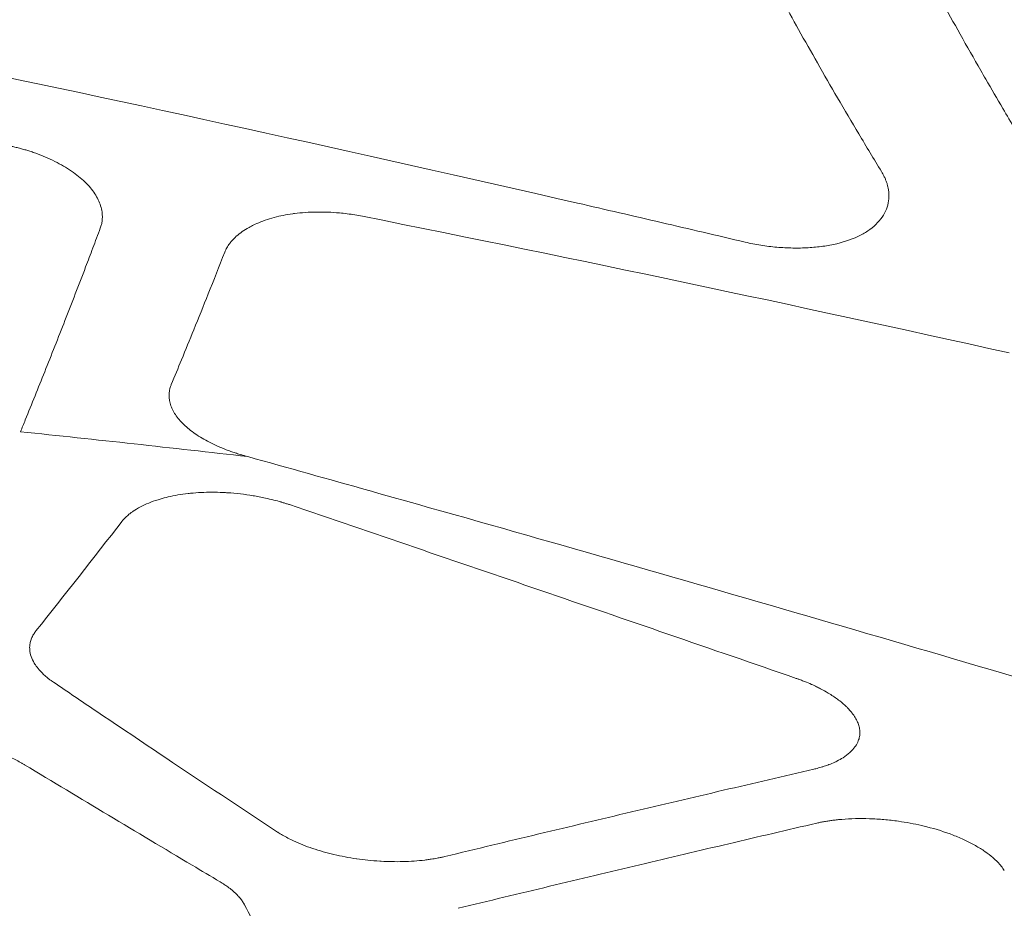
# Model space of a CAD drawing. Units: millimetres. Extents: x 396 to 2287, y 241 to 1983.
# Drawn here: x 1025 to 1065, y 948 to 985 of the extents above; entities that cross this region are included whole.
import ezdxf

# ---------------------------------------------------------------- set-up
doc = ezdxf.new("R2010")
doc.units = ezdxf.units.MM

msp = doc.modelspace()

# ---------------------------------------------------------------- linework, layer by layer
at = {"linetype": 'Continuous', "lineweight": 0}
msp.add_line((1034.147, 966.848), (1034.026, 966.881), dxfattribs=at)
at = {"linetype": 'Continuous', "lineweight": 0, "extrusion": (2.06177e-16, 2.41514e-17, -1)}
msp.add_ellipse((861.782, 235.181), major_axis=(961.121, -132.77), ratio=0.784396, start_param=-1.4945, end_param=-1.466342, dxfattribs=at)
at = {"linetype": 'Continuous', "lineweight": 0}
for centre, major_axis, ratio, start_param, end_param in [((937.771, 128.828), (-843.637, 0), 0.999888, -1.685285, -1.674101), ((825.571, -738.675), (-1423.94, 1309.058), 0.84383, -1.02981, -1.027014), ((1087.916, 905.283), (295.316, -92.752), 0.141335, 1.671174, 1.780876), ((907.662, 1789.33), (41.063, 922.975), 0.369103, -2.671378, -2.660324)]:
    msp.add_ellipse(centre, major_axis=major_axis, ratio=ratio, start_param=start_param, end_param=end_param, dxfattribs=at)
for points, knots in [([(1167.449, 979.473), (1166.681, 979.759), (1165.914, 980.044), (1165.146, 980.327), (1164.375, 980.611), (1163.604, 980.894), (1162.832, 981.175), (1162.307, 981.366), (1161.781, 981.557), (1161.255, 981.748), (1161.006, 981.837), (1160.757, 981.927), (1160.509, 982.017), (1159.731, 982.297), (1158.953, 982.576), (1158.175, 982.853), (1157.394, 983.131), (1156.613, 983.408), (1155.831, 983.683), (1155.047, 983.959), (1154.262, 984.234), (1153.477, 984.507), (1152.69, 984.781), (1151.902, 985.054), (1151.113, 985.325), (1150.322, 985.597), (1149.531, 985.867), (1148.739, 986.136), (1147.944, 986.406), (1147.15, 986.674), (1146.354, 986.941), (1145.557, 987.209), (1144.759, 987.475), (1143.96, 987.74), (1143.159, 988.005), (1142.357, 988.269), (1141.555, 988.531), (1140.751, 988.795), (1139.946, 989.056), (1139.14, 989.317), (1138.333, 989.577), (1137.524, 989.837), (1136.715, 990.095), (1135.904, 990.353), (1135.093, 990.61), (1134.28, 990.866), (1133.466, 991.122), (1132.651, 991.377), (1131.835, 991.63), (1131.017, 991.884), (1130.199, 992.136), (1129.38, 992.387), (1128.559, 992.639), (1127.737, 992.889), (1126.914, 993.137), (1126.09, 993.386), (1125.265, 993.633), (1124.439, 993.879), (1123.611, 994.126), (1122.782, 994.371), (1121.953, 994.614), (1121.122, 994.858), (1120.29, 995.101), (1119.458, 995.341), (1118.623, 995.583), (1117.788, 995.823), (1116.952, 996.061), (1116.114, 996.3), (1115.275, 996.537), (1114.436, 996.773), (1113.595, 997.009), (1112.753, 997.244), (1111.911, 997.477), (1111.066, 997.71), (1110.22, 997.942), (1109.375, 998.172), (1108.526, 998.403), (1107.678, 998.632), (1106.829, 998.86), (1105.977, 999.088), (1105.125, 999.315), (1104.273, 999.539), (1103.418, 999.765), (1102.563, 999.988), (1101.707, 1000.21), (1100.849, 1000.433), (1099.99, 1000.654), (1099.131, 1000.873), (1098.27, 1001.092), (1097.408, 1001.31), (1096.545, 1001.526), (1095.68, 1001.743), (1094.815, 1001.958), (1093.949, 1002.172), (1093.081, 1002.385), (1092.213, 1002.598), (1091.344, 1002.808), (1090.472, 1003.019), (1089.6, 1003.228), (1088.728, 1003.435), (1088.526, 1003.483), (1088.325, 1003.531), (1088.123, 1003.578), (1087.45, 1003.738), (1086.776, 1003.896), (1086.102, 1004.053), (1085.224, 1004.258), (1084.346, 1004.461), (1083.467, 1004.662), (1082.585, 1004.864), (1081.704, 1005.064), (1080.821, 1005.262), (1079.937, 1005.461), (1079.052, 1005.657), (1078.166, 1005.852), (1077.278, 1006.048), (1076.39, 1006.241), (1075.501, 1006.433), (1074.61, 1006.625), (1073.718, 1006.816), (1072.826, 1007.004), (1071.932, 1007.193), (1071.037, 1007.38), (1070.142, 1007.566), (1069.244, 1007.752), (1068.346, 1007.935), (1067.447, 1008.117), (1066.546, 1008.3), (1065.645, 1008.48), (1064.743, 1008.659), (1062.932, 1009.018), (1061.12, 1009.369), (1059.306, 1009.712), (1058.395, 1009.885), (1057.484, 1010.055), (1056.573, 1010.224), (1055.659, 1010.393), (1054.745, 1010.56), (1053.83, 1010.725), (1053.645, 1010.758), (1053.46, 1010.791), (1053.275, 1010.824), (1052.543, 1010.956), (1051.811, 1011.086), (1051.078, 1011.215), (1050.967, 1011.235), (1050.856, 1011.254), (1050.745, 1011.274), (1049.936, 1011.416), (1049.126, 1011.556), (1048.316, 1011.695), (1047.393, 1011.853), (1046.469, 1012.01), (1045.545, 1012.164), (1044.618, 1012.319), (1043.692, 1012.472), (1042.764, 1012.623), (1041.835, 1012.774), (1040.905, 1012.923), (1039.974, 1013.07), (1039.041, 1013.218), (1038.108, 1013.363), (1037.175, 1013.507), (1036.239, 1013.651), (1035.303, 1013.792), (1034.366, 1013.932), (1033.427, 1014.072), (1032.488, 1014.21), (1031.548, 1014.346), (1030.606, 1014.483), (1029.663, 1014.617), (1028.72, 1014.749), (1027.775, 1014.882), (1026.83, 1015.013), (1025.884, 1015.141), (1024.936, 1015.27), (1023.987, 1015.397), (1023.038, 1015.521), (1022.087, 1015.646), (1021.135, 1015.769), (1020.183, 1015.89), (1019.229, 1016.011), (1018.274, 1016.13), (1017.319, 1016.246), (1016.362, 1016.363), (1015.404, 1016.478), (1014.446, 1016.591), (1013.959, 1016.649), (1013.472, 1016.705), (1012.986, 1016.762), (1012.512, 1016.816), (1012.038, 1016.871), (1011.564, 1016.924), (1010.6, 1017.033), (1009.637, 1017.14), (1008.673, 1017.245), (1007.706, 1017.35), (1006.74, 1017.453), (1005.773, 1017.554), (1004.804, 1017.655), (1003.834, 1017.754), (1002.864, 1017.851), (1001.892, 1017.948), (1000.919, 1018.043), (999.946, 1018.135), (998.971, 1018.228), (997.996, 1018.319), (997.02, 1018.407), (996.19, 1018.482), (995.36, 1018.556), (994.53, 1018.628), (994.381, 1018.641), (994.233, 1018.654), (994.085, 1018.667), (993.104, 1018.751), (992.123, 1018.834), (991.141, 1018.914), (990.157, 1018.994), (989.173, 1019.072), (988.189, 1019.148), (987.202, 1019.224), (986.215, 1019.298), (985.228, 1019.37), (984.238, 1019.442), (983.248, 1019.511), (982.258, 1019.579), (981.266, 1019.646), (980.273, 1019.711), (979.28, 1019.774), (978.285, 1019.838), (977.289, 1019.899), (976.294, 1019.957), (975.295, 1020.016), (974.297, 1020.073), (973.299, 1020.127), (972.298, 1020.182), (971.297, 1020.234), (970.296, 1020.284), (969.292, 1020.334), (968.288, 1020.382), (967.284, 1020.428), (966.278, 1020.474), (965.271, 1020.517), (964.265, 1020.558), (963.256, 1020.599), (962.246, 1020.638), (961.237, 1020.675), (960.225, 1020.712), (959.213, 1020.746), (958.201, 1020.778), (957.187, 1020.811), (956.172, 1020.84), (955.157, 1020.868), (954.14, 1020.896), (953.123, 1020.921), (952.106, 1020.944), (951.086, 1020.967), (950.066, 1020.988), (949.046, 1021.007), (948.023, 1021.025), (947.001, 1021.041), (945.978, 1021.055), (944.953, 1021.069), (943.928, 1021.081), (942.903, 1021.09), (941.875, 1021.099), (940.848, 1021.106), (939.82, 1021.111), (938.826, 1021.115), (937.832, 1021.117), (936.837, 1021.117), (936.801, 1021.117), (936.765, 1021.117), (936.729, 1021.117), (936.258, 1021.117), (935.786, 1021.116), (935.315, 1021.115), (933.602, 1021.112), (931.89, 1021.101), (930.177, 1021.084), (928.004, 1021.063), (925.832, 1021.031), (923.66, 1020.988), (921.499, 1020.946), (919.338, 1020.893), (917.178, 1020.83), (915.029, 1020.767), (912.88, 1020.694), (910.732, 1020.611), (908.595, 1020.528), (906.458, 1020.434), (904.322, 1020.331), (902.198, 1020.228), (900.074, 1020.114), (897.95, 1019.991), (895.838, 1019.868), (893.726, 1019.735), (891.616, 1019.592), (889.516, 1019.45), (887.417, 1019.298), (885.319, 1019.135), (883.233, 1018.974), (881.147, 1018.802), (879.062, 1018.621), (876.988, 1018.441), (874.915, 1018.25), (872.843, 1018.05), (870.783, 1017.851), (868.723, 1017.643), (866.664, 1017.424), (864.672, 1017.212), (862.68, 1016.992), (860.689, 1016.762), (860.635, 1016.755), (860.58, 1016.749), (860.526, 1016.743), (858.492, 1016.507), (856.459, 1016.262), (854.427, 1016.008), (852.407, 1015.754), (850.388, 1015.492), (848.37, 1015.22), (846.364, 1014.949), (844.358, 1014.669), (842.354, 1014.379), (840.362, 1014.092), (838.37, 1013.795), (836.38, 1013.488), (834.401, 1013.184), (832.424, 1012.87), (830.448, 1012.547), (828.483, 1012.226), (826.52, 1011.896), (824.559, 1011.557), (824.015, 1011.463), (823.472, 1011.369), (822.93, 1011.274), (821.523, 1011.027), (820.117, 1010.775), (818.712, 1010.519), (818.346, 1010.452), (817.979, 1010.385), (817.613, 1010.318), (816.044, 1010.029), (814.476, 1009.735), (812.908, 1009.434), (810.987, 1009.066), (809.067, 1008.689), (807.148, 1008.303), (805.241, 1007.92), (803.336, 1007.528), (801.432, 1007.127), (799.54, 1006.729), (797.649, 1006.323), (795.76, 1005.908), (793.882, 1005.495), (792.006, 1005.074), (790.132, 1004.645), (788.604, 1004.295), (787.077, 1003.94), (785.551, 1003.579), (785.217, 1003.499), (784.883, 1003.42), (784.548, 1003.34), (782.7, 1002.9), (780.854, 1002.452), (779.01, 1001.995), (777.177, 1001.541), (775.345, 1001.079), (773.516, 1000.61), (771.698, 1000.143), (769.881, 999.668), (768.067, 999.186), (766.264, 998.707), (764.463, 998.219), (762.663, 997.725), (761.735, 997.469), (760.808, 997.212), (759.881, 996.953), (759.022, 996.713), (758.163, 996.471), (757.305, 996.227), (755.532, 995.723), (753.761, 995.212), (751.992, 994.694), (750.234, 994.178), (748.478, 993.656), (746.724, 993.126), (744.981, 992.6), (743.241, 992.066), (741.502, 991.525), (739.774, 990.988), (738.049, 990.444), (736.326, 989.892), (734.724, 989.38), (733.125, 988.862), (731.527, 988.337), (731.416, 988.301), (731.305, 988.265), (731.195, 988.228), (729.497, 987.67), (727.802, 987.105), (726.11, 986.534), (724.427, 985.966), (722.748, 985.391), (721.07, 984.81), (719.403, 984.233), (717.739, 983.648), (716.076, 983.058), (714.856, 982.625), (713.637, 982.188), (712.42, 981.748), (712.196, 981.667), (711.972, 981.586), (711.748, 981.504), (711.541, 981.429), (711.335, 981.354), (711.128, 981.279), (710.022, 980.876), (708.917, 980.469), (707.813, 980.061), (707.284, 979.865), (706.755, 979.67), (706.226, 979.473)], [0, 0, 0, 0, 0.0052129, 0.0052129, 0.0052129, 0.0104417, 0.0104417, 0.0104417, 0.0140033, 0.0140033, 0.0140033, 0.0156866, 0.0156866, 0.0156866, 0.0209474, 0.0209474, 0.0209474, 0.0262243, 0.0262243, 0.0262243, 0.0315171, 0.0315171, 0.0315171, 0.036826, 0.036826, 0.036826, 0.0421508, 0.0421508, 0.0421508, 0.0474916, 0.0474916, 0.0474916, 0.0528484, 0.0528484, 0.0528484, 0.0582212, 0.0582212, 0.0582212, 0.06361, 0.06361, 0.06361, 0.0690148, 0.0690148, 0.0690148, 0.0744355, 0.0744355, 0.0744355, 0.0798722, 0.0798722, 0.0798722, 0.0853249, 0.0853249, 0.0853249, 0.0907936, 0.0907936, 0.0907936, 0.0962782, 0.0962782, 0.0962782, 0.1017789, 0.1017789, 0.1017789, 0.1072955, 0.1072955, 0.1072955, 0.112828, 0.112828, 0.112828, 0.1183766, 0.1183766, 0.1183766, 0.1239411, 0.1239411, 0.1239411, 0.1295216, 0.1295216, 0.1295216, 0.1351181, 0.1351181, 0.1351181, 0.1407306, 0.1407306, 0.1407306, 0.146359, 0.146359, 0.146359, 0.1520035, 0.1520035, 0.1520035, 0.157664, 0.157664, 0.157664, 0.1633404, 0.1633404, 0.1633404, 0.1690329, 0.1690329, 0.1690329, 0.1747414, 0.1747414, 0.1747414, 0.1760601, 0.1760601, 0.1760601, 0.1804658, 0.1804658, 0.1804658, 0.1862064, 0.1862064, 0.1862064, 0.1919629, 0.1919629, 0.1919629, 0.1977354, 0.1977354, 0.1977354, 0.203524, 0.203524, 0.203524, 0.2093286, 0.2093286, 0.2093286, 0.2151492, 0.2151492, 0.2151492, 0.2209858, 0.2209858, 0.2209858, 0.2268385, 0.2268385, 0.2268385, 0.2385918, 0.2385918, 0.2385918, 0.2444925, 0.2444925, 0.2444925, 0.2504093, 0.2504093, 0.2504093, 0.2516062, 0.2516062, 0.2516062, 0.256342, 0.256342, 0.256342, 0.2570593, 0.2570593, 0.2570593, 0.2622908, 0.2622908, 0.2622908, 0.2682556, 0.2682556, 0.2682556, 0.2742364, 0.2742364, 0.2742364, 0.2802333, 0.2802333, 0.2802333, 0.2862462, 0.2862462, 0.2862462, 0.292275, 0.292275, 0.292275, 0.29832, 0.29832, 0.29832, 0.3043809, 0.3043809, 0.3043809, 0.3104578, 0.3104578, 0.3104578, 0.3165508, 0.3165508, 0.3165508, 0.3226598, 0.3226598, 0.3226598, 0.3287848, 0.3287848, 0.3287848, 0.3349258, 0.3349258, 0.3349258, 0.338046, 0.338046, 0.338046, 0.3410828, 0.3410828, 0.3410828, 0.3472559, 0.3472559, 0.3472559, 0.353445, 0.353445, 0.353445, 0.3596501, 0.3596501, 0.3596501, 0.3658712, 0.3658712, 0.3658712, 0.3721084, 0.3721084, 0.3721084, 0.3774144, 0.3774144, 0.3774144, 0.3783617, 0.3783617, 0.3783617, 0.384631, 0.384631, 0.384631, 0.3909164, 0.3909164, 0.3909164, 0.3972179, 0.3972179, 0.3972179, 0.4035354, 0.4035354, 0.4035354, 0.4098691, 0.4098691, 0.4098691, 0.4162188, 0.4162188, 0.4162188, 0.4225846, 0.4225846, 0.4225846, 0.4289665, 0.4289665, 0.4289665, 0.4353646, 0.4353646, 0.4353646, 0.4417787, 0.4417787, 0.4417787, 0.4482089, 0.4482089, 0.4482089, 0.4546552, 0.4546552, 0.4546552, 0.4611176, 0.4611176, 0.4611176, 0.4675961, 0.4675961, 0.4675961, 0.4740908, 0.4740908, 0.4740908, 0.4806015, 0.4806015, 0.4806015, 0.4871283, 0.4871283, 0.4871283, 0.4936712, 0.4936712, 0.4936712, 0.5000009, 0.5000009, 0.5000009, 0.5002302, 0.5002302, 0.5002302, 0.5032322, 0.5032322, 0.5032322, 0.5141355, 0.5141355, 0.5141355, 0.5279682, 0.5279682, 0.5279682, 0.5417284, 0.5417284, 0.5417284, 0.5554159, 0.5554159, 0.5554159, 0.5690308, 0.5690308, 0.5690308, 0.5825731, 0.5825731, 0.5825731, 0.5960428, 0.5960428, 0.5960428, 0.60944, 0.60944, 0.60944, 0.6227647, 0.6227647, 0.6227647, 0.636017, 0.636017, 0.636017, 0.6491968, 0.6491968, 0.6491968, 0.6619553, 0.6619553, 0.6619553, 0.6623044, 0.6623044, 0.6623044, 0.6753397, 0.6753397, 0.6753397, 0.6883028, 0.6883028, 0.6883028, 0.7011937, 0.7011937, 0.7011937, 0.7140123, 0.7140123, 0.7140123, 0.7267587, 0.7267587, 0.7267587, 0.7394328, 0.7394328, 0.7394328, 0.7429418, 0.7429418, 0.7429418, 0.7520347, 0.7520347, 0.7520347, 0.754405, 0.754405, 0.754405, 0.7645642, 0.7645642, 0.7645642, 0.7770216, 0.7770216, 0.7770216, 0.7894067, 0.7894067, 0.7894067, 0.8017195, 0.8017195, 0.8017195, 0.8139601, 0.8139601, 0.8139601, 0.8239408, 0.8239408, 0.8239408, 0.8261284, 0.8261284, 0.8261284, 0.8382246, 0.8382246, 0.8382246, 0.8502485, 0.8502485, 0.8502485, 0.8622003, 0.8622003, 0.8622003, 0.87408, 0.87408, 0.87408, 0.8802083, 0.8802083, 0.8802083, 0.8858876, 0.8858876, 0.8858876, 0.8976232, 0.8976232, 0.8976232, 0.9092867, 0.9092867, 0.9092867, 0.9208782, 0.9208782, 0.9208782, 0.9323976, 0.9323976, 0.9323976, 0.943103, 0.943103, 0.943103, 0.9438449, 0.9438449, 0.9438449, 0.9552202, 0.9552202, 0.9552202, 0.9665233, 0.9665233, 0.9665233, 0.9777544, 0.9777544, 0.9777544, 0.985997, 0.985997, 0.985997, 0.9875138, 0.9875138, 0.9875138, 0.9889133, 0.9889133, 0.9889133, 0.9964091, 0.9964091, 0.9964091, 1, 1, 1, 1]), ([(1050.842, 996.45), (1050.95, 996.211), (1051.169, 995.725), (1051.504, 994.995), (1051.851, 994.251), (1052.209, 993.493), (1052.579, 992.722), (1052.96, 991.939), (1053.353, 991.144), (1053.758, 990.337), (1054.174, 989.52), (1054.602, 988.692), (1055.042, 987.854), (1055.562, 986.876), (1056.176, 985.742), (1056.899, 984.435), (1057.674, 983.062), (1058.502, 981.627), (1059.382, 980.132), (1059.989, 979.131), (1060.3, 978.617)], [0, 0, 0, 0, 0.035685, 0.072458, 0.11032, 0.149268, 0.189302, 0.230421, 0.272623, 0.315904, 0.360263, 0.405698, 0.45221, 0.499798, 0.570251, 0.645887, 0.726692, 0.812653, 0.903759, 1, 1, 1, 1]), ([(1079.403, 960.398), (1078.813, 961.181), (1078.223, 961.97), (1077.634, 962.765), (1077.09, 963.499), (1076.547, 964.239), (1076.005, 964.987), (1075.898, 965.133), (1075.792, 965.28), (1075.686, 965.427), (1075.349, 965.892), (1075.012, 966.361), (1074.676, 966.833), (1074.212, 967.485), (1073.748, 968.142), (1073.285, 968.806), (1072.848, 969.434), (1072.411, 970.067), (1071.975, 970.708), (1071.926, 970.78), (1071.877, 970.853), (1071.827, 970.925), (1071.21, 971.835), (1070.593, 972.758), (1069.978, 973.698), (1069.972, 973.708), (1069.966, 973.718), (1069.959, 973.727), (1069.398, 974.586), (1068.837, 975.457), (1068.278, 976.344), (1068.058, 976.692), (1067.839, 977.042), (1067.62, 977.395), (1067.55, 977.506), (1067.481, 977.618), (1067.412, 977.73), (1066.879, 978.592), (1066.348, 979.467), (1065.818, 980.357), (1065.648, 980.642), (1065.479, 980.928), (1065.31, 981.216), (1065.075, 981.615), (1064.841, 982.016), (1064.608, 982.421), (1064.538, 982.541), (1064.469, 982.662), (1064.4, 982.783), (1064.116, 983.277), (1063.832, 983.776), (1063.55, 984.28), (1063.286, 984.75), (1063.022, 985.225), (1062.76, 985.704), (1062.516, 986.149), (1062.272, 986.597), (1062.03, 987.05), (1061.806, 987.468), (1061.582, 987.889), (1061.359, 988.314), (1061.235, 988.551), (1061.111, 988.789), (1060.987, 989.028), (1060.908, 989.181), (1060.828, 989.336), (1060.749, 989.491)], [0, 0, 0, 0, 0.093275, 0.093275, 0.093275, 0.179327, 0.179327, 0.179327, 0.196183, 0.196183, 0.196183, 0.249621, 0.249621, 0.249621, 0.323319, 0.323319, 0.323319, 0.392896, 0.392896, 0.392896, 0.400748, 0.400748, 0.400748, 0.499258, 0.499258, 0.499258, 0.500284, 0.500284, 0.500284, 0.590227, 0.590227, 0.590227, 0.625562, 0.625562, 0.625562, 0.636726, 0.636726, 0.636726, 0.722648, 0.722648, 0.722648, 0.750119, 0.750119, 0.750119, 0.788203, 0.788203, 0.788203, 0.799509, 0.799509, 0.799509, 0.845812, 0.845812, 0.845812, 0.88902, 0.88902, 0.88902, 0.929125, 0.929125, 0.929125, 0.966119, 0.966119, 0.966119, 0.986731, 0.986731, 0.986731, 1, 1, 1, 1]), ([(1054.677, 975.699), (1053.522, 975.97), (1052.367, 976.241), (1051.212, 976.51), (1050.06, 976.778), (1048.907, 977.045), (1047.754, 977.31), (1038.629, 979.408), (1029.488, 981.411), (1020.334, 983.318), (1019.202, 983.553), (1018.07, 983.788), (1016.938, 984.02), (1015.809, 984.253), (1014.679, 984.483), (1013.55, 984.713), (1012.423, 984.942), (1011.296, 985.169), (1010.169, 985.395), (1009.044, 985.62), (1007.92, 985.844), (1006.795, 986.067), (1005.673, 986.288), (1004.551, 986.509), (1003.429, 986.728), (1002.31, 986.947), (1001.19, 987.164), (1000.071, 987.379)], [0, 0, 0, 0, 0.063639, 0.063639, 0.063639, 0.127129, 0.127129, 0.127129, 0.629607, 0.629607, 0.629607, 0.691728, 0.691728, 0.691728, 0.753695, 0.753695, 0.753695, 0.815506, 0.815506, 0.815506, 0.877161, 0.877161, 0.877161, 0.938659, 0.938659, 0.938659, 1, 1, 1, 1]), ([(1024.406, 979.652), (1024.466, 979.638), (1024.587, 979.611), (1024.766, 979.565), (1024.943, 979.515), (1025.118, 979.462), (1025.375, 979.377), (1025.707, 979.253), (1026.098, 979.08), (1026.463, 978.891), (1026.911, 978.619), (1027.393, 978.247), (1027.748, 977.843), (1027.951, 977.512), (1028.061, 977.261), (1028.13, 977.009), (1028.152, 976.787), (1028.142, 976.595), (1028.115, 976.433), (1028.08, 976.328), (1028.062, 976.276)], [0, 0, 0, 0, 0.024986, 0.050007, 0.075101, 0.100307, 0.125661, 0.187998, 0.250609, 0.312994, 0.375264, 0.499805, 0.624453, 0.686828, 0.749275, 0.811899, 0.874327, 0.916404, 0.958237, 1, 1, 1, 1]), ([(1060.3, 978.617), (1060.324, 978.575), (1060.374, 978.492), (1060.435, 978.366), (1060.488, 978.24), (1060.532, 978.114), (1060.566, 977.987), (1060.607, 977.778), (1060.621, 977.491), (1060.551, 977.138), (1060.396, 976.806), (1060.156, 976.498), (1059.841, 976.22), (1059.319, 975.899), (1058.653, 975.664), (1057.891, 975.52), (1057.281, 975.46), (1056.643, 975.448), (1056.095, 975.477), (1055.653, 975.523), (1055.323, 975.57), (1054.997, 975.627), (1054.783, 975.675), (1054.677, 975.699)], [0, 0, 0, 0, 0.020928, 0.041837, 0.062769, 0.083766, 0.104868, 0.126118, 0.188892, 0.251061, 0.312934, 0.375393, 0.438459, 0.500043, 0.624706, 0.687097, 0.749492, 0.811615, 0.874387, 0.906323, 0.937806, 0.968981, 1, 1, 1, 1]), ([(1033.197, 975.283), (1033.209, 975.314), (1033.222, 975.345), (1033.251, 975.406), (1033.268, 975.437), (1033.302, 975.497), (1033.32, 975.527), (1033.36, 975.587), (1033.381, 975.617), (1033.425, 975.675), (1033.449, 975.705), (1033.534, 975.804), (1033.602, 975.873), (1033.751, 976.006), (1033.832, 976.071), (1034.008, 976.194), (1034.101, 976.252), (1034.232, 976.326), (1034.264, 976.343), (1034.366, 976.396), (1034.44, 976.432), (1034.737, 976.564), (1034.981, 976.65), (1035.482, 976.783), (1035.737, 976.833), (1036.027, 976.873), (1036.052, 976.876), (1036.223, 976.898), (1036.372, 976.913), (1036.675, 976.933), (1036.829, 976.94), (1037.14, 976.944), (1037.298, 976.942), (1037.614, 976.93), (1037.772, 976.919), (1038.038, 976.895), (1038.145, 976.883), (1038.357, 976.856), (1038.463, 976.841), (1038.674, 976.806), (1038.778, 976.787), (1038.882, 976.767)], [0, 0, 0, 0, 0.024997, 0.024997, 0.050028, 0.050028, 0.075132, 0.075132, 0.100349, 0.100349, 0.125719, 0.125719, 0.188143, 0.188143, 0.250759, 0.250759, 0.31322, 0.31322, 0.332652, 0.332652, 0.375398, 0.375398, 0.499733, 0.499733, 0.613489, 0.613489, 0.624164, 0.624164, 0.68645, 0.68645, 0.748987, 0.748987, 0.811648, 0.811648, 0.874203, 0.874203, 0.916345, 0.916345, 0.958215, 0.958215, 1, 1, 1, 1]), ([(1028.062, 976.276), (1027.96, 976.002), (1027.858, 975.73), (1027.656, 975.196), (1027.557, 974.935), (1027.174, 973.929), (1026.889, 973.194), (1026.326, 971.754), (1026.046, 971.048), (1025.501, 969.681), (1025.234, 969.021), (1024.901, 968.2), (1024.835, 968.036), (1024.768, 967.873)], [0, 0, 0, 0, 0.093296, 0.093296, 0.183874, 0.183874, 0.442849, 0.442849, 0.697231, 0.697231, 0.939507, 0.939507, 1, 1, 1, 1]), ([(1030.992, 969.827), (1031.133, 970.165), (1031.273, 970.504), (1031.583, 971.255), (1031.752, 971.669), (1032.12, 972.573), (1032.318, 973.064), (1032.743, 974.128), (1032.97, 974.702), (1033.197, 975.283)], [0, 0, 0, 0, 0.19073, 0.19073, 0.421027, 0.421027, 0.690815, 0.690815, 1, 1, 1, 1]), ([(1034.026, 966.881), (1033.985, 966.893), (1033.944, 966.905), (1033.879, 966.924), (1033.853, 966.931), (1033.763, 966.959), (1033.698, 966.979), (1033.57, 967.021), (1033.507, 967.043), (1033.381, 967.088), (1033.319, 967.11), (1033.137, 967.18), (1033.019, 967.229), (1032.79, 967.331), (1032.679, 967.384), (1032.465, 967.493), (1032.363, 967.549), (1032.166, 967.666), (1032.073, 967.725), (1031.893, 967.849), (1031.808, 967.912), (1031.65, 968.041), (1031.577, 968.105), (1031.509, 968.171), (1031.508, 968.172), (1031.439, 968.239), (1031.376, 968.306), (1031.261, 968.443), (1031.209, 968.512), (1031.118, 968.65), (1031.078, 968.72), (1031.01, 968.86), (1030.982, 968.93), (1030.938, 969.07), (1030.922, 969.14), (1030.906, 969.26), (1030.902, 969.31), (1030.901, 969.379), (1030.901, 969.399), (1030.904, 969.473), (1030.91, 969.526), (1030.922, 969.595), (1030.925, 969.61), (1030.934, 969.65), (1030.941, 969.675), (1030.956, 969.723), (1030.964, 969.748), (1030.979, 969.79), (1030.986, 969.809), (1030.992, 969.827)], [0, 0, 0, 0, 0.019222, 0.019222, 0.031365, 0.031365, 0.06272, 0.06272, 0.094125, 0.094125, 0.12564, 0.12564, 0.187991, 0.187991, 0.250434, 0.250434, 0.31281, 0.31281, 0.375136, 0.375136, 0.438308, 0.438308, 0.499838, 0.499838, 0.500368, 0.500368, 0.562929, 0.562929, 0.62549, 0.62549, 0.687698, 0.687698, 0.749949, 0.749949, 0.812267, 0.812267, 0.856789, 0.856789, 0.874492, 0.874492, 0.923263, 0.923263, 0.937339, 0.937339, 0.960032, 0.960032, 0.982695, 0.982695, 1, 1, 1, 1]), ([(1028.963, 964.181), (1028.977, 964.199), (1028.991, 964.217), (1029.016, 964.246), (1029.026, 964.257), (1029.061, 964.297), (1029.089, 964.325), (1029.157, 964.392), (1029.2, 964.43), (1029.265, 964.483), (1029.286, 964.499), (1029.342, 964.542), (1029.378, 964.568), (1029.508, 964.656), (1029.608, 964.716), (1029.823, 964.829), (1029.938, 964.882), (1030.182, 964.982), (1030.31, 965.028), (1030.553, 965.104), (1030.667, 965.136), (1030.81, 965.172), (1030.835, 965.178), (1030.991, 965.214), (1031.126, 965.242), (1031.401, 965.289), (1031.541, 965.309), (1031.718, 965.329), (1031.752, 965.332), (1031.787, 965.336), (1031.787, 965.336), (1031.788, 965.336), (1031.93, 965.35), (1032.074, 965.361), (1032.369, 965.375), (1032.52, 965.378), (1032.713, 965.378), (1032.754, 965.377), (1032.939, 965.375), (1033.083, 965.37), (1033.257, 965.36), (1033.287, 965.358), (1033.492, 965.345), (1033.667, 965.329), (1034.018, 965.288), (1034.193, 965.264), (1034.54, 965.207), (1034.712, 965.174), (1034.995, 965.112), (1035.109, 965.085), (1035.32, 965.031), (1035.418, 965.004), (1035.526, 964.973), (1035.537, 964.969), (1035.593, 964.953), (1035.637, 964.939), (1035.725, 964.911), (1035.769, 964.897), (1035.83, 964.877), (1035.847, 964.872), (1035.864, 964.866)], [0, 0, 0, 0, 0.015177, 0.015177, 0.024989, 0.024989, 0.050011, 0.050011, 0.084792, 0.084792, 0.100355, 0.100355, 0.125775, 0.125775, 0.188169, 0.188169, 0.250863, 0.250863, 0.313332, 0.313332, 0.364496, 0.364496, 0.375562, 0.375562, 0.431518, 0.431518, 0.486835, 0.486835, 0.49984, 0.49984, 0.500155, 0.500155, 0.500155, 0.554272, 0.554272, 0.609234, 0.609234, 0.624153, 0.624153, 0.675743, 0.675743, 0.686382, 0.686382, 0.74895, 0.74895, 0.811662, 0.811662, 0.874172, 0.874172, 0.916432, 0.916432, 0.953971, 0.953971, 0.958299, 0.958299, 0.975687, 0.975687, 0.993105, 0.993105, 1, 1, 1, 1]), ([(1035.864, 964.866), (1037.587, 964.281), (1039.309, 963.694), (1042.768, 962.514), (1044.504, 961.921), (1047.99, 960.726), (1049.739, 960.125), (1053.252, 958.916), (1055.015, 958.308), (1056.778, 957.698)], [0, 0, 0, 0, 0.247015, 0.247015, 0.496024, 0.496024, 0.747021, 0.747021, 1, 1, 1, 1]), ([(1026.13, 957.54), (1026.105, 957.557), (1026.079, 957.575), (1026.041, 957.602), (1026.027, 957.612), (1025.976, 957.649), (1025.939, 957.677), (1025.845, 957.752), (1025.79, 957.799), (1025.695, 957.886), (1025.655, 957.925), (1025.588, 957.995), (1025.561, 958.025), (1025.479, 958.12), (1025.428, 958.185), (1025.368, 958.276), (1025.352, 958.3), (1025.283, 958.415), (1025.24, 958.507), (1025.178, 958.69), (1025.158, 958.782), (1025.145, 958.94), (1025.146, 959.007), (1025.156, 959.096), (1025.159, 959.119), (1025.173, 959.197), (1025.188, 959.25), (1025.208, 959.309), (1025.21, 959.314), (1025.23, 959.367), (1025.251, 959.413), (1025.281, 959.469), (1025.288, 959.481), (1025.307, 959.513), (1025.32, 959.534), (1025.348, 959.576), (1025.363, 959.597), (1025.388, 959.631), (1025.397, 959.644), (1025.407, 959.658)], [0, 0, 0, 0, 0.026727, 0.026727, 0.041738, 0.041738, 0.083409, 0.083409, 0.152306, 0.152306, 0.208738, 0.208738, 0.250858, 0.250858, 0.341791, 0.341791, 0.375326, 0.375326, 0.500081, 0.500081, 0.624844, 0.624844, 0.716737, 0.716737, 0.749239, 0.749239, 0.825107, 0.825107, 0.833219, 0.833219, 0.900017, 0.900017, 0.916615, 0.916615, 0.948295, 0.948295, 0.979897, 0.979897, 1, 1, 1, 1]), ([(1035.38, 951.356), (1033.839, 952.372), (1032.3, 953.394), (1029.799, 955.066), (1028.838, 955.711), (1027.295, 956.751), (1026.712, 957.145), (1026.13, 957.54)], [0, 0, 0, 0, 0.499325, 0.499325, 0.81097, 0.81097, 1, 1, 1, 1]), ([(1056.778, 957.698), (1056.816, 957.685), (1056.853, 957.671), (1056.913, 957.65), (1056.935, 957.642), (1057.015, 957.612), (1057.073, 957.59), (1057.225, 957.53), (1057.318, 957.491), (1057.482, 957.418), (1057.555, 957.384), (1057.678, 957.324), (1057.73, 957.298), (1057.893, 957.213), (1058, 957.154), (1058.137, 957.071), (1058.172, 957.05), (1058.34, 956.944), (1058.463, 956.857), (1058.675, 956.692), (1058.765, 956.614), (1058.86, 956.522), (1058.873, 956.51), (1058.965, 956.418), (1059.036, 956.338), (1059.108, 956.245), (1059.117, 956.232), (1059.173, 956.158), (1059.214, 956.095), (1059.284, 955.969), (1059.314, 955.906), (1059.362, 955.781), (1059.38, 955.718), (1059.392, 955.656), (1059.393, 955.656), (1059.393, 955.656), (1059.404, 955.595), (1059.411, 955.535), (1059.412, 955.414), (1059.407, 955.353), (1059.384, 955.233), (1059.367, 955.174), (1059.315, 955.043), (1059.278, 954.972), (1059.223, 954.891), (1059.215, 954.879), (1059.155, 954.797), (1059.096, 954.73), (1059.017, 954.655), (1059.006, 954.645), (1058.913, 954.561), (1058.82, 954.49), (1058.637, 954.374), (1058.552, 954.326), (1058.433, 954.266), (1058.403, 954.252), (1058.297, 954.202), (1058.216, 954.169), (1058.124, 954.133), (1058.116, 954.13), (1058.034, 954.1), (1057.958, 954.074), (1057.859, 954.043), (1057.838, 954.037), (1057.78, 954.02), (1057.742, 954.009), (1057.665, 953.988), (1057.626, 953.978), (1057.559, 953.962), (1057.532, 953.955), (1057.505, 953.948)], [0, 0, 0, 0, 0.01312, 0.01312, 0.020857, 0.020857, 0.041693, 0.041693, 0.07614, 0.07614, 0.104448, 0.104448, 0.125575, 0.125575, 0.171777, 0.171777, 0.187839, 0.187839, 0.250299, 0.250299, 0.304238, 0.304238, 0.312726, 0.312726, 0.366646, 0.366646, 0.374893, 0.374893, 0.416526, 0.416526, 0.45818, 0.45818, 0.499833, 0.499833, 0.499899, 0.499899, 0.499899, 0.540599, 0.540599, 0.582721, 0.582721, 0.624843, 0.624843, 0.677835, 0.677835, 0.687073, 0.687073, 0.741266, 0.741266, 0.74957, 0.74957, 0.812088, 0.812088, 0.859334, 0.859334, 0.874397, 0.874397, 0.912601, 0.912601, 0.91654, 0.91654, 0.949631, 0.949631, 0.958304, 0.958304, 0.973825, 0.973825, 0.98934, 0.98934, 1, 1, 1, 1]), ([(1017.307, 954.632), (1017.334, 954.645), (1017.361, 954.658), (1017.407, 954.68), (1017.426, 954.689), (1017.492, 954.718), (1017.541, 954.739), (1017.658, 954.786), (1017.728, 954.812), (1017.835, 954.849), (1017.87, 954.861), (1017.961, 954.891), (1018.018, 954.908), (1018.206, 954.962), (1018.343, 954.997), (1018.495, 955.03), (1018.506, 955.032), (1018.671, 955.068), (1018.83, 955.096), (1019.156, 955.145), (1019.324, 955.165), (1019.633, 955.194), (1019.774, 955.204), (1019.949, 955.213), (1019.981, 955.214), (1020.163, 955.221), (1020.314, 955.224), (1020.616, 955.222), (1020.766, 955.218), (1020.975, 955.208), (1021.032, 955.205), (1021.089, 955.201), (1021.09, 955.201), (1021.09, 955.201), (1021.242, 955.191), (1021.393, 955.178), (1021.698, 955.144), (1021.851, 955.124), (1022.059, 955.093), (1022.115, 955.084), (1022.316, 955.05), (1022.459, 955.022), (1022.633, 954.986), (1022.664, 954.979), (1022.869, 954.934), (1023.039, 954.891), (1023.371, 954.799), (1023.533, 954.75), (1023.836, 954.647), (1023.978, 954.595), (1024.124, 954.536), (1024.134, 954.532), (1024.236, 954.49), (1024.326, 954.451), (1024.419, 954.408), (1024.424, 954.406), (1024.508, 954.367), (1024.585, 954.329), (1024.671, 954.284), (1024.682, 954.278), (1024.728, 954.254), (1024.761, 954.235), (1024.827, 954.198), (1024.86, 954.18), (1024.908, 954.152), (1024.923, 954.143), (1024.938, 954.134)], [0, 0, 0, 0, 0.014789, 0.014789, 0.024983, 0.024983, 0.049992, 0.049992, 0.08383, 0.08383, 0.100304, 0.100304, 0.125714, 0.125714, 0.183557, 0.183557, 0.188061, 0.188061, 0.250721, 0.250721, 0.31316, 0.31316, 0.363891, 0.363891, 0.375372, 0.375372, 0.428076, 0.428076, 0.47999, 0.47999, 0.499592, 0.499592, 0.499663, 0.499663, 0.499663, 0.551656, 0.551656, 0.604432, 0.604432, 0.624071, 0.624071, 0.674889, 0.674889, 0.68638, 0.68638, 0.748964, 0.748964, 0.81171, 0.81171, 0.870037, 0.870037, 0.874201, 0.874201, 0.914118, 0.914118, 0.916443, 0.916443, 0.95262, 0.95262, 0.958295, 0.958295, 0.975168, 0.975168, 0.99206, 0.99206, 1, 1, 1, 1]), ([(1024.938, 954.134), (1027.243, 952.74), (1029.549, 951.358), (1032.238, 949.758), (1032.62, 949.53), (1033.003, 949.304)], [0, 0, 0, 0, 0.857813, 0.857813, 1, 1, 1, 1]), ([(1057.505, 953.948), (1056.26, 953.659), (1055.015, 953.369), (1052.51, 952.782), (1051.249, 952.485), (1048.713, 951.884), (1047.437, 951.581), (1044.869, 950.967), (1043.577, 950.657), (1042.285, 950.346)], [0, 0, 0, 0, 0.245463, 0.245463, 0.493946, 0.493946, 0.745455, 0.745455, 1, 1, 1, 1]), ([(1042.828, 948.208), (1044.086, 948.512), (1045.344, 948.815), (1047.844, 949.413), (1049.086, 949.709), (1051.553, 950.295), (1052.778, 950.585), (1055.212, 951.158), (1056.421, 951.441), (1057.63, 951.723)], [0, 0, 0, 0, 0.254925, 0.254925, 0.50656, 0.50656, 0.754915, 0.754915, 1, 1, 1, 1]), ([(1057.63, 951.723), (1057.683, 951.734), (1057.737, 951.746), (1057.845, 951.769), (1057.9, 951.779), (1058.012, 951.799), (1058.068, 951.808), (1058.183, 951.826), (1058.242, 951.834), (1058.36, 951.849), (1058.42, 951.856), (1058.541, 951.868), (1058.602, 951.874), (1058.847, 951.894), (1059.034, 951.904), (1059.417, 951.913), (1059.612, 951.911), (1060.006, 951.898), (1060.205, 951.886), (1060.603, 951.852), (1060.802, 951.829), (1061.325, 951.756), (1061.647, 951.697), (1062.033, 951.608), (1062.104, 951.59), (1062.556, 951.476), (1062.92, 951.359), (1063.426, 951.163), (1063.588, 951.094), (1063.897, 950.949), (1064.044, 950.873), (1064.321, 950.717), (1064.452, 950.636), (1064.692, 950.47), (1064.803, 950.385), (1064.97, 950.241), (1065.033, 950.182), (1065.148, 950.065), (1065.201, 950.005), (1065.293, 949.887), (1065.332, 949.827), (1065.371, 949.768)], [0, 0, 0, 0, 0.020838, 0.020838, 0.041662, 0.041662, 0.062508, 0.062508, 0.083414, 0.083414, 0.104416, 0.104416, 0.125549, 0.125549, 0.187773, 0.187773, 0.250288, 0.250288, 0.312688, 0.312688, 0.37491, 0.37491, 0.476387, 0.476387, 0.499685, 0.499685, 0.624565, 0.624565, 0.686886, 0.686886, 0.749428, 0.749428, 0.812058, 0.812058, 0.87439, 0.87439, 0.91657, 0.91657, 0.95834, 0.95834, 1, 1, 1, 1]), ([(1042.285, 950.346), (1042.252, 950.338), (1042.218, 950.33), (1042.166, 950.318), (1042.148, 950.314), (1042.077, 950.299), (1042.023, 950.288), (1041.889, 950.263), (1041.807, 950.249), (1041.693, 950.232), (1041.664, 950.227), (1041.576, 950.215), (1041.518, 950.207), (1041.314, 950.183), (1041.166, 950.169), (1040.864, 950.148), (1040.709, 950.14), (1040.397, 950.132), (1040.24, 950.132), (1039.938, 950.137), (1039.794, 950.142), (1039.634, 950.151), (1039.618, 950.152), (1039.436, 950.163), (1039.27, 950.176), (1038.949, 950.21), (1038.795, 950.229), (1038.642, 950.251), (1038.641, 950.251), (1038.64, 950.251), (1038.481, 950.274), (1038.323, 950.301), (1038.01, 950.36), (1037.855, 950.393), (1037.551, 950.465), (1037.402, 950.504), (1037.109, 950.587), (1036.966, 950.632), (1036.686, 950.726), (1036.551, 950.776), (1036.288, 950.88), (1036.162, 950.934), (1035.959, 951.029), (1035.88, 951.068), (1035.727, 951.147), (1035.654, 951.188), (1035.552, 951.248), (1035.521, 951.266), (1035.461, 951.304), (1035.432, 951.323), (1035.395, 951.346), (1035.387, 951.351), (1035.38, 951.356)], [0, 0, 0, 0, 0.016274, 0.016274, 0.024987, 0.024987, 0.05001, 0.05001, 0.087178, 0.087178, 0.100336, 0.100336, 0.12572, 0.12572, 0.188104, 0.188104, 0.250757, 0.250757, 0.313179, 0.313179, 0.369221, 0.369221, 0.375412, 0.375412, 0.439764, 0.439764, 0.499512, 0.499512, 0.499748, 0.499748, 0.499748, 0.561973, 0.561973, 0.624198, 0.624198, 0.68652, 0.68652, 0.749048, 0.749048, 0.811728, 0.811728, 0.874235, 0.874235, 0.916383, 0.916383, 0.958241, 0.958241, 0.97679, 0.97679, 0.99528, 0.99528, 1, 1, 1, 1]), ([(1033.003, 949.304), (1033.03, 949.287), (1033.058, 949.27), (1033.106, 949.24), (1033.126, 949.228), (1033.191, 949.185), (1033.236, 949.155), (1033.342, 949.081), (1033.402, 949.036), (1033.48, 948.973), (1033.501, 948.956), (1033.558, 948.907), (1033.594, 948.875), (1033.682, 948.793), (1033.731, 948.742), (1033.78, 948.688), (1033.783, 948.684), (1033.827, 948.634), (1033.865, 948.587), (1033.904, 948.532), (1033.91, 948.525), (1033.93, 948.495), (1033.944, 948.473), (1033.971, 948.43), (1033.983, 948.408), (1034.003, 948.375), (1034.009, 948.363), (1034.016, 948.351)], [0, 0, 0, 0, 0.057812, 0.057812, 0.099859, 0.099859, 0.199518, 0.199518, 0.344266, 0.344266, 0.399115, 0.399115, 0.499493, 0.499493, 0.655578, 0.655578, 0.666852, 0.666852, 0.809767, 0.809767, 0.833344, 0.833344, 0.898869, 0.898869, 0.964477, 0.964477, 1, 1, 1, 1]), ([(1034.016, 948.351), (1034.22, 947.958), (1034.425, 947.566), (1034.629, 947.176), (1034.745, 946.955), (1034.861, 946.734), (1034.976, 946.514), (1035.063, 946.348), (1035.15, 946.183), (1035.237, 946.018), (1035.439, 945.636), (1035.64, 945.255), (1035.842, 944.876), (1036.042, 944.5), (1036.241, 944.125), (1036.441, 943.751), (1036.64, 943.381), (1036.838, 943.011), (1037.037, 942.644), (1037.234, 942.279), (1037.431, 941.915), (1037.628, 941.553), (1037.823, 941.193), (1038.019, 940.835), (1038.214, 940.479)], [0, 0, 0, 0, 0.145987, 0.145987, 0.145987, 0.228745, 0.228745, 0.228745, 0.290932, 0.290932, 0.290932, 0.434833, 0.434833, 0.434833, 0.577692, 0.577692, 0.577692, 0.719506, 0.719506, 0.719506, 0.860275, 0.860275, 0.860275, 1, 1, 1, 1])]:
    msp.add_open_spline(points, degree=3, knots=knots, dxfattribs=at)

doc.saveas('drawing.dxf')
